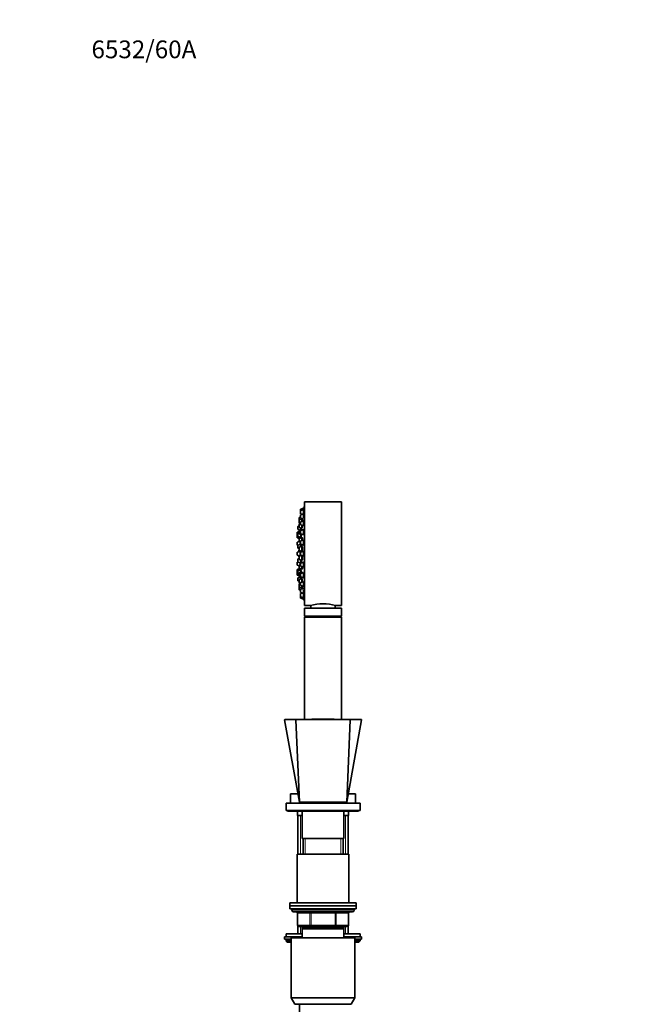
# Model space of a CAD drawing. Units: millimetres. Extents: x 0 to 1450, y 0 to 2762.
# Drawn here: x 0 to 417, y 2097 to 2762 of the extents above; entities that cross this region are included whole.
import ezdxf
from ezdxf import colors
from ezdxf.entities.mleader import LeaderData, LeaderLine
from ezdxf.math import Vec2, Vec3

# ---------------------------------------------------------------- set-up
doc = ezdxf.new("R2010")
doc.units = ezdxf.units.MM
doc.layers.add('DV7_Défaut', color=7, linetype='Continuous')
doc.layers.add('Défaut', color=7, linetype='Continuous')

# ---------------------------------------------------------------- blocks, each defined once
blk = doc.blocks.new('_DOT')
at = {"color": 0}
blk.add_line((0, 0), (-1, 0), dxfattribs=at)
at = {"color": 0, "const_width": 0.333}
blk.add_lwpolyline([(-0.1665, 0, 1), (0.1665, 0, 1)], format="xyb", close=True, dxfattribs=at)
blk = doc.blocks.new('SE6')
at = {"layer": 'DV7_Défaut', "color": 7, "linetype": 'Continuous', "lineweight": 35}
for p, q in [((192.47, 2366.41), (192.47, 2436.41)), ((217.47, 2436.41), (192.47, 2436.41)), ((217.47, 2366.41), (217.47, 2436.41)), ((189.68, 2430.22), (189.68, 2431.21)), ((189.68, 2428.63), (189.68, 2430.22)), ((191.68, 2432.16), (189.88, 2431.49)), ((191.68, 2431.18), (189.88, 2430.5)), ((189.88, 2428.35), (190.88, 2427.98)), ((191.68, 2428.28), (189.88, 2427.6)), ((191.68, 2431.18), (191.68, 2432.16)), ((192.01, 2432.01), (191.68, 2432.01)), ((191.68, 2428.81), (191.68, 2431.18)), ((192, 2431.03), (191.68, 2431.03)), ((191.68, 2425.55), (191.68, 2428.28)), ((192.37, 2433.91), (192.37, 2368.91)), ((192.47, 2433.91), (192.37, 2433.91)), ((188.75, 2423.99), (188.75, 2425.53)), ((188.75, 2422.41), (188.75, 2423.99)), ((188.75, 2422.25), (188.75, 2422.41)), ((189.68, 2426.09), (188.94, 2425.81)), ((190.75, 2424.95), (188.94, 2424.28)), ((188.94, 2422.13), (189.68, 2421.85)), ((188.94, 2421.97), (189.68, 2421.69)), ((189.68, 2425.74), (189.68, 2427.32)), ((189.68, 2421.13), (189.68, 2422.71)), ((189.88, 2425.46), (191.68, 2424.78)), ((191.68, 2423.67), (189.88, 2422.99)), ((190.75, 2424.95), (190.75, 2425.13)), ((190.75, 2423.32), (190.75, 2424.95)), ((191.07, 2424.7), (190.75, 2424.7)), ((191.98, 2428.13), (191.68, 2428.13)), ((191.68, 2420.64), (191.68, 2423.67)), ((191.94, 2423.52), (191.68, 2423.52)), ((187.54, 2414.12), (187.54, 2415.71)), ((188.75, 2416.37), (187.73, 2415.99)), ((188, 2418.01), (188, 2419.59)), ((188, 2413.35), (188, 2414.93)), ((188.75, 2420.08), (188.19, 2419.87)), ((188.19, 2417.73), (189.6, 2417.2)), ((188.75, 2415.42), (188.19, 2415.21)), ((188.75, 2419.39), (188.75, 2420.97)), ((188.75, 2415.09), (188.75, 2416.67)), ((189.68, 2421.53), (188.94, 2421.25)), ((188.94, 2419.11), (190.75, 2418.43)), ((190.75, 2417.63), (188.94, 2416.96)), ((189.68, 2415.12), (189.68, 2416.71)), ((189.88, 2420.85), (191.68, 2420.17)), ((191.68, 2417.66), (189.88, 2416.99)), ((190, 2417.35), (190, 2418.71)), ((190.75, 2418.43), (190.75, 2420.52)), ((190.75, 2417.31), (190.75, 2417.63)), ((190.93, 2417.38), (190.75, 2417.38)), ((191.68, 2414.16), (191.68, 2417.66)), ((191.88, 2417.51), (191.68, 2417.51)), ((187.54, 2412.31), (187.54, 2413.9)), ((187.54, 2407.37), (187.54, 2408.96)), ((188, 2414.28), (187.73, 2414.18)), ((187.73, 2412.03), (188.85, 2411.61)), ((188.8, 2409.64), (187.73, 2409.24)), ((188.19, 2413.07), (190, 2412.39)), ((188.75, 2409.8), (188.75, 2411.39)), ((188.75, 2409.62), (188.75, 2409.8)), ((188.94, 2414.81), (190.75, 2414.13)), ((190.75, 2412.35), (188.94, 2411.67)), ((188.94, 2409.52), (189.68, 2409.24)), ((189.54, 2411.89), (189.54, 2412.56)), ((189.54, 2407.65), (189.54, 2409.3)), ((189.68, 2408.13), (189.68, 2409.71)), ((189.88, 2414.84), (191.68, 2414.16)), ((191.68, 2410.67), (189.88, 2409.99)), ((190, 2412.39), (190, 2414.41)), ((190, 2412.54), (190.03, 2412.54)), ((190.75, 2414.13), (190.75, 2414.52)), ((190.75, 2414.38), (190.77, 2414.38)), ((190.75, 2410.32), (190.75, 2412.35)), ((191, 2412.1), (190.75, 2412.1)), ((191.68, 2407.17), (191.68, 2410.67)), ((191.82, 2410.52), (191.68, 2410.52)), ((187.54, 2400.62), (187.54, 2402.21)), ((187.73, 2407.09), (188.02, 2406.98)), ((189.54, 2403.16), (187.73, 2402.49)), ((188, 2405.28), (188, 2406.86)), ((189.97, 2407.81), (188.19, 2407.15)), ((188.19, 2405), (188.75, 2404.79)), ((188.75, 2403.89), (188.75, 2405.48)), ((190.75, 2406.43), (188.94, 2405.76)), ((188.94, 2403.61), (190.75, 2402.93)), ((189.25, 2403.49), (189.25, 2403.06)), ((189.54, 2399.85), (189.54, 2403.16)), ((189.73, 2403.01), (189.54, 2403.01)), ((189.68, 2400.62), (189.68, 2402.21)), ((189.88, 2407.85), (191.68, 2407.17)), ((191.68, 2403.16), (189.88, 2402.49)), ((190, 2406.15), (190, 2407.8)), ((190.21, 2407.67), (190, 2407.67)), ((190.75, 2402.93), (190.75, 2406.43)), ((190.95, 2406.18), (190.75, 2406.18)), ((190.75, 2403.18), (190.89, 2403.18)), ((191.68, 2399.66), (191.68, 2403.16)), ((191.74, 2403.01), (191.68, 2403.01)), ((187.54, 2393.87), (187.54, 2395.46)), ((187.73, 2400.34), (189.3, 2399.76)), ((188.02, 2395.85), (187.73, 2395.74)), ((188, 2395.96), (188, 2397.55)), ((188.75, 2398.04), (188.19, 2397.83)), ((188.19, 2395.68), (189.97, 2395.02)), ((188.75, 2397.76), (188.75, 2399.34)), ((190.37, 2400.16), (188.94, 2399.62)), ((188.94, 2397.48), (190.75, 2396.8)), ((189.25, 2399.77), (189.25, 2399.74)), ((189.54, 2393.91), (189.54, 2395.18)), ((189.88, 2400.34), (191.68, 2399.66)), ((191.68, 2395.66), (189.88, 2394.98)), ((190, 2395.03), (190, 2397.08)), ((190, 2395.16), (190.2, 2395.16)), ((190.75, 2396.8), (190.75, 2400.02)), ((190.75, 2397.05), (190.95, 2397.05)), ((191.68, 2399.81), (191.72, 2399.81)), ((191.68, 2392.16), (191.68, 2395.66)), ((187.54, 2388.93), (187.54, 2390.51)), ((187.54, 2387.12), (187.54, 2388.71)), ((187.73, 2393.59), (188.75, 2393.21)), ((189.33, 2391.39), (187.73, 2390.8)), ((187.73, 2388.65), (188, 2388.55)), ((188, 2387.89), (188, 2389.48)), ((190, 2390.44), (188.19, 2389.76)), ((188.75, 2391.82), (188.75, 2393.4)), ((188.75, 2391.44), (188.75, 2391.82)), ((189.68, 2393.96), (188.94, 2393.68)), ((188.94, 2391.54), (190.75, 2390.86)), ((190.75, 2389.02), (188.94, 2388.34)), ((189.54, 2390.26), (189.54, 2391.31)), ((189.68, 2393.12), (189.68, 2394.7)), ((189.88, 2392.84), (191.68, 2392.16)), ((191.68, 2388.66), (189.88, 2387.99)), ((190, 2388.74), (190, 2390.44)), ((190.03, 2390.29), (190, 2390.29)), ((190.75, 2390.86), (190.75, 2392.51)), ((190.75, 2391.11), (191, 2391.11)), ((190.75, 2388.31), (190.75, 2389.02)), ((191.68, 2392.31), (191.8, 2392.31)), ((191.68, 2385.16), (191.68, 2388.66)), ((187.73, 2386.84), (188.75, 2386.46)), ((188, 2383.24), (188, 2384.82)), ((188.19, 2387.61), (188.75, 2387.41)), ((190, 2385.78), (188.19, 2385.1)), ((188.19, 2382.95), (188.75, 2382.75)), ((188.75, 2386.48), (188.75, 2388.06)), ((188.75, 2386.15), (188.75, 2386.46)), ((188.75, 2382.1), (188.75, 2383.69)), ((188.75, 2381.85), (188.75, 2382.1)), ((188.94, 2386.2), (189.83, 2385.87)), ((188.94, 2385.87), (189.6, 2385.63)), ((190.75, 2384.65), (188.94, 2383.97)), ((188.94, 2381.82), (189.68, 2381.54)), ((189.68, 2386.12), (189.68, 2387.71)), ((189.68, 2380.12), (189.68, 2381.7)), ((189.88, 2385.84), (191.68, 2385.16)), ((191.68, 2382.66), (189.88, 2381.98)), ((190, 2384.37), (190, 2385.78)), ((190.75, 2382.31), (190.75, 2384.65)), ((191.68, 2385.31), (191.86, 2385.31)), ((191.68, 2379.16), (191.68, 2382.19)), ((188.75, 2378.99), (188.75, 2380.57)), ((188.75, 2378.93), (188.75, 2378.99)), ((188.75, 2377.35), (188.75, 2378.93)), ((188.75, 2377.3), (188.75, 2377.35)), ((188.94, 2381.57), (189.68, 2381.29)), ((189.68, 2381.13), (188.94, 2380.86)), ((188.94, 2378.71), (190.75, 2378.03)), ((188.94, 2377.07), (189.68, 2376.79)), ((188.94, 2377.02), (189.68, 2376.74)), ((189.68, 2375.51), (189.68, 2377.09)), ((189.88, 2379.83), (191.68, 2379.16)), ((191.68, 2378.05), (189.88, 2377.37)), ((189.88, 2375.23), (191.68, 2374.55)), ((190.75, 2378.03), (190.75, 2379.51)), ((190.75, 2378.28), (191.07, 2378.28)), ((190.75, 2377.7), (190.75, 2378.03)), ((191.68, 2379.31), (191.92, 2379.31)), ((191.68, 2374.55), (191.68, 2377.28)), ((189.68, 2372.61), (189.68, 2374.19)), ((189.68, 2371.62), (189.68, 2372.61)), ((190.88, 2374.85), (189.88, 2374.48)), ((189.88, 2372.33), (191.68, 2371.65)), ((189.88, 2371.34), (191.68, 2370.66)), ((191.68, 2374.7), (191.97, 2374.7)), ((191.68, 2371.65), (191.68, 2374.01)), ((191.68, 2371.8), (192, 2371.8)), ((191.68, 2370.66), (191.68, 2371.65)), ((191.68, 2370.81), (192.01, 2370.81)), ((192.37, 2368.91), (192.47, 2368.91)), ((192.47, 2366.41), (196.48, 2366.41)), ((192.47, 2364.41), (192.47, 2359.22)), ((192.67, 2364.61), (217.27, 2364.61)), ((196.72, 2366.47), (196.72, 2364.61)), ((213.22, 2364.61), (213.22, 2366.47)), ((213.47, 2366.41), (217.47, 2366.41)), ((217.47, 2359.22), (217.47, 2364.41)), ((217.47, 2359.22), (192.47, 2359.22)), ((192.47, 2359.22), (193.52, 2358.61)), ((217.47, 2358.51), (192.47, 2358.51)), ((192.47, 2358.51), (192.47, 2289.41)), ((216.42, 2358.61), (193.52, 2358.61)), ((193.52, 2358.61), (193.52, 2358.51)), ((216.42, 2358.61), (217.47, 2359.22)), ((216.42, 2358.51), (216.42, 2358.61)), ((217.47, 2289.41), (217.47, 2358.51)), ((179.03, 2289.12), (188.97, 2233.41)), ((186.78, 2289.41), (179.27, 2289.41)), ((188.97, 2233.41), (186.6, 2289.15)), ((186.78, 2289.41), (223.17, 2289.41)), ((197.47, 2289.46), (198.97, 2289.46)), ((197.47, 2289.46), (197.47, 2289.41)), ((198.97, 2289.46), (210.97, 2289.46)), ((210.97, 2289.46), (212.47, 2289.46)), ((212.47, 2289.46), (212.47, 2289.41)), ((220.97, 2233.41), (223.35, 2289.15)), ((220.97, 2233.41), (230.92, 2289.12)), ((230.68, 2289.41), (223.17, 2289.41)), ((187.96, 2239.01), (182.97, 2239.01)), ((182.97, 2239.01), (182.97, 2232.91)), ((226.97, 2239.01), (221.99, 2239.01)), ((226.97, 2232.91), (226.97, 2239.01)), ((179.97, 2232.91), (229.97, 2232.91)), ((179.97, 2232.91), (179.97, 2227.91)), ((188.97, 2233.41), (220.97, 2233.41)), ((195.97, 2233.41), (195.97, 2232.91)), ((213.97, 2232.91), (213.97, 2233.41)), ((229.97, 2227.91), (229.97, 2232.91)), ((179.97, 2227.91), (229.97, 2227.91)), ((180.97, 2227.91), (180.97, 2227.41)), ((228.97, 2227.41), (180.97, 2227.41)), ((187.72, 2227.41), (187.72, 2224.41)), ((190.97, 2224.41), (187.72, 2224.41)), ((187.97, 2224.41), (187.97, 2198.41)), ((190.97, 2227.41), (190.97, 2208.91)), ((218.97, 2208.91), (218.97, 2227.41)), ((222.22, 2224.41), (218.97, 2224.41)), ((221.97, 2198.41), (221.97, 2224.41)), ((222.22, 2224.41), (222.22, 2227.41)), ((228.97, 2227.41), (228.97, 2227.91)), ((190.97, 2208.91), (218.97, 2208.91)), ((191.47, 2208.91), (191.47, 2198.41)), ((191.47, 2208.91), (192.92, 2208.91)), ((218.47, 2208.91), (217.03, 2208.91)), ((218.47, 2198.41), (218.47, 2208.91)), ((222.47, 2198.41), (187.47, 2198.41)), ((187.47, 2198.41), (187.47, 2165.41)), ((222.47, 2165.41), (222.47, 2198.41)), ((227.47, 2165.41), (182.47, 2165.41)), ((182.47, 2165.41), (182.47, 2163.41)), ((227.47, 2163.41), (182.47, 2163.41)), ((182.47, 2163.41), (182.47, 2161.41)), ((227.47, 2163.41), (182.47, 2163.41)), ((227.47, 2163.41), (227.47, 2165.41)), ((227.47, 2161.41), (227.47, 2163.41)), ((227.47, 2161.41), (182.47, 2161.41)), ((183.97, 2161.41), (183.97, 2160.41)), ((184.97, 2159.41), (224.97, 2159.41)), ((187.81, 2158.41), (187.81, 2150.41)), ((222.14, 2150.41), (222.14, 2158.41)), ((225.97, 2160.41), (225.97, 2161.41)), ((187.97, 2149.86), (187.97, 2144.51)), ((196.89, 2149.41), (188.81, 2149.41)), ((218.97, 2148.91), (190.97, 2148.91)), ((190.97, 2147.91), (190.97, 2148.91)), ((191.47, 2149.41), (191.47, 2148.91)), ((213.06, 2149.41), (196.89, 2149.41)), ((221.14, 2149.41), (213.06, 2149.41)), ((218.47, 2148.91), (218.47, 2149.41)), ((218.97, 2148.91), (218.97, 2147.91)), ((221.97, 2144.51), (221.97, 2149.86)), ((190.97, 2142.51), (178.97, 2142.51)), ((178.97, 2142.51), (178.97, 2141.01)), ((179.97, 2144.51), (190.97, 2144.51)), ((179.97, 2144.51), (179.97, 2142.51)), ((218.97, 2147.91), (190.97, 2147.91)), ((190.97, 2141.91), (190.97, 2147.91)), ((218.97, 2147.91), (218.97, 2141.91)), ((218.97, 2144.51), (229.97, 2144.51)), ((230.97, 2142.51), (218.97, 2142.51)), ((229.97, 2142.51), (229.97, 2144.51)), ((230.97, 2141.01), (230.97, 2142.51)), ((183.47, 2141.01), (178.97, 2141.01)), ((179.97, 2140.51), (179.97, 2139.86)), ((179.97, 2139.86), (183.47, 2139.86)), ((179.97, 2139.86), (180.82, 2139.01)), ((180.82, 2139.01), (183.47, 2139.01)), ((226.47, 2141.91), (183.47, 2141.91)), ((183.47, 2141.91), (183.47, 2101.24)), ((226.47, 2101.24), (226.47, 2141.91)), ((230.97, 2141.01), (226.47, 2141.01)), ((226.47, 2139.86), (229.97, 2139.86)), ((226.47, 2139.01), (229.13, 2139.01)), ((229.13, 2139.01), (229.97, 2139.86)), ((229.97, 2139.86), (229.97, 2140.51)), ((226.47, 2101.24), (183.47, 2101.24)), ((183.47, 2101.24), (185.97, 2096.91)), ((223.97, 2096.91), (185.97, 2096.91)), ((188.97, 2096.91), (188.97, 2089.41)), ((223.97, 2096.91), (226.47, 2101.24))]:
    blk.add_line(p, q, dxfattribs=at)
at = {"layer": 'DV7_Défaut', "color": 7, "linetype": 'Continuous', "lineweight": 18}
for p, q in [((189.88, 2430.5), (189.88, 2431.49)), ((189.88, 2428.35), (189.88, 2430.5)), ((188.94, 2424.28), (188.94, 2425.81)), ((188.94, 2422.13), (188.94, 2424.28)), ((188.94, 2421.97), (188.94, 2422.13)), ((189.88, 2425.46), (189.88, 2427.6)), ((189.88, 2420.85), (189.88, 2422.99)), ((187.73, 2414.18), (187.73, 2415.99)), ((188.19, 2417.73), (188.19, 2419.87)), ((188.19, 2413.07), (188.19, 2415.21)), ((188.94, 2419.11), (188.94, 2421.25)), ((188.94, 2414.81), (188.94, 2416.96)), ((189.88, 2414.84), (189.88, 2416.99)), ((187.73, 2412.03), (187.73, 2414.18)), ((187.73, 2407.09), (187.73, 2409.24)), ((188.94, 2409.52), (188.94, 2411.67)), ((189.88, 2407.85), (189.88, 2409.99)), ((187.73, 2400.34), (187.73, 2402.49)), ((188.19, 2405), (188.19, 2407.15)), ((188.94, 2403.61), (188.94, 2405.76)), ((189.25, 2403.49), (189.25, 2403.06)), ((189.88, 2400.34), (189.88, 2402.49)), ((187.73, 2393.59), (187.73, 2395.74)), ((188.19, 2395.68), (188.19, 2397.83)), ((188.94, 2397.48), (188.94, 2399.62)), ((189.25, 2399.77), (189.25, 2399.74)), ((189.88, 2392.84), (189.88, 2394.98)), ((187.73, 2388.65), (187.73, 2390.8)), ((187.73, 2386.84), (187.73, 2388.65)), ((188.19, 2387.61), (188.19, 2389.76)), ((188.94, 2391.54), (188.94, 2393.68)), ((188.94, 2391.25), (188.94, 2391.54)), ((188.94, 2386.2), (188.94, 2388.34)), ((188.19, 2382.95), (188.19, 2385.1)), ((188.94, 2385.87), (188.94, 2386.2)), ((188.94, 2381.82), (188.94, 2383.97)), ((188.94, 2381.57), (188.94, 2381.82)), ((189.88, 2385.84), (189.88, 2387.99)), ((189.88, 2379.83), (189.88, 2381.98)), ((188.94, 2378.71), (188.94, 2380.86)), ((188.94, 2377.07), (188.94, 2378.71)), ((188.94, 2377.02), (188.94, 2377.07)), ((189.88, 2375.23), (189.88, 2377.37)), ((189.88, 2372.33), (189.88, 2374.48)), ((189.88, 2371.34), (189.88, 2372.33)), ((217.47, 2364.41), (192.47, 2364.41)), ((198.97, 2289.46), (198.97, 2289.41)), ((210.97, 2289.46), (210.97, 2289.41)), ((189.83, 2198.41), (189.83, 2224.41)), ((220.12, 2198.41), (220.12, 2224.41)), ((192.92, 2198.41), (192.92, 2208.91)), ((217.03, 2198.41), (217.03, 2208.91)), ((225.97, 2160.41), (183.97, 2160.41)), ((187.94, 2158.41), (187.81, 2158.41)), ((196.03, 2158.41), (187.94, 2158.41)), ((187.94, 2158.41), (187.94, 2150.41)), ((196.03, 2158.41), (196.89, 2158.41)), ((196.03, 2150.41), (196.03, 2158.41)), ((196.89, 2159.41), (196.89, 2158.41)), ((196.89, 2158.41), (196.89, 2150.41)), ((213.06, 2158.41), (196.89, 2158.41)), ((213.06, 2159.41), (213.06, 2158.41)), ((213.06, 2158.41), (213.92, 2158.41)), ((213.06, 2150.41), (213.06, 2158.41)), ((213.92, 2158.41), (213.92, 2150.41)), ((222.01, 2158.41), (213.92, 2158.41)), ((222.01, 2158.41), (222.14, 2158.41)), ((222.01, 2150.41), (222.01, 2158.41)), ((187.94, 2150.41), (187.81, 2150.41)), ((187.94, 2150.41), (196.03, 2150.41)), ((189.83, 2144.51), (189.83, 2149.86)), ((192.92, 2148.91), (192.92, 2149.41)), ((196.03, 2150.41), (196.89, 2150.41)), ((196.89, 2150.41), (213.06, 2150.41)), ((196.89, 2150.41), (196.89, 2149.41)), ((213.06, 2150.41), (213.92, 2150.41)), ((213.06, 2149.41), (213.06, 2150.41)), ((213.92, 2150.41), (222.01, 2150.41)), ((217.03, 2148.91), (217.03, 2149.41)), ((220.12, 2144.51), (220.12, 2149.86)), ((222.14, 2150.41), (222.01, 2150.41)), ((179.97, 2140.51), (183.47, 2140.51)), ((226.47, 2140.51), (229.97, 2140.51))]:
    blk.add_line(p, q, dxfattribs=at)
at = {"layer": 'DV7_Défaut', "color": 7, "linetype": 'Continuous', "lineweight": 35}
for centre, radius, start, end in [((189.98, 2431.21), 0.3, 110.55605, 180), ((189.98, 2430.22), 0.3, 110.55605, 180), ((189.98, 2428.63), 0.3, 180, 249.44395), ((355.29, 2401.41), 166.13, 168.71847, 169.38781), ((189.05, 2425.53), 0.3, 110.55605, 180), ((189.05, 2423.99), 0.3, 110.55605, 180), ((189.05, 2422.41), 0.3, 180, 249.44395), ((189.05, 2422.25), 0.3, 180, 249.44395), ((189.98, 2427.32), 0.3, 110.55605, 180), ((189.98, 2425.74), 0.3, 180, 249.44395), ((189.98, 2422.71), 0.3, 110.55605, 180), ((187.84, 2415.71), 0.3, 110.55605, 180), ((188.3, 2419.59), 0.3, 110.55605, 180), ((188.3, 2418.01), 0.3, 180, 249.44395), ((188.3, 2414.93), 0.3, 110.55605, 180), ((189.05, 2420.97), 0.3, 110.55605, 180), ((189.05, 2419.39), 0.3, 180, 249.44395), ((189.05, 2416.67), 0.3, 110.55605, 180), ((189.05, 2415.09), 0.3, 180, 249.44395), ((189.98, 2421.13), 0.3, 180, 249.44395), ((189.98, 2416.71), 0.3, 110.55605, 180), ((189.98, 2415.12), 0.3, 180, 249.44395), ((187.84, 2413.9), 0.3, 110.55605, 180), ((187.84, 2414.12), 0.3, 180, 201.96842), ((187.84, 2412.31), 0.3, 180, 249.44395), ((187.84, 2408.96), 0.3, 110.55605, 180), ((188.3, 2413.35), 0.3, 180, 249.44395), ((189.05, 2411.39), 0.3, 110.55605, 180), ((189.05, 2409.8), 0.3, 180, 249.44395), ((189.98, 2409.71), 0.3, 110.55605, 180), ((187.84, 2407.37), 0.3, 180, 249.44395), ((187.84, 2402.21), 0.3, 110.55605, 180), ((188.3, 2406.86), 0.3, 110.55605, 180), ((188.3, 2405.28), 0.3, 180, 249.44395), ((199.83, 2401.41), 11.35, 167.4325, 173.01015), ((189.05, 2405.48), 0.3, 110.55605, 180), ((189.05, 2403.89), 0.3, 180, 249.44395), ((189.98, 2408.13), 0.3, 180, 249.44395), ((189.98, 2402.21), 0.3, 110.55605, 180), ((187.84, 2400.62), 0.3, 180, 249.44395), ((187.84, 2395.46), 0.3, 110.55605, 180), ((188.3, 2397.55), 0.3, 110.55605, 180), ((188.3, 2395.96), 0.3, 180, 249.44395), ((199.83, 2401.41), 11.35, 186.98985, 192.56961), ((189.05, 2399.34), 0.3, 110.55605, 180), ((189.05, 2397.76), 0.3, 180, 249.44395), ((189.98, 2400.62), 0.3, 180, 249.44395), ((189.98, 2394.7), 0.3, 110.55605, 180), ((187.84, 2393.87), 0.3, 180, 249.44395), ((187.84, 2390.51), 0.3, 110.55605, 180), ((187.84, 2388.93), 0.3, 180, 249.44395), ((187.84, 2388.71), 0.3, 158.03158, 180), ((188.3, 2389.48), 0.3, 110.55605, 180), ((189.05, 2393.4), 0.3, 110.55605, 180), ((189.05, 2391.82), 0.3, 180, 249.44395), ((189.05, 2391.44), 0.3, 180, 228.95437), ((189.05, 2388.06), 0.3, 110.55605, 180), ((189.98, 2393.12), 0.3, 180, 249.44395), ((187.84, 2387.12), 0.3, 180, 249.44395), ((188.3, 2387.89), 0.3, 180, 249.44395), ((188.3, 2384.82), 0.3, 110.55605, 180), ((188.3, 2383.24), 0.3, 180, 249.44395), ((189.05, 2386.48), 0.3, 180, 249.44395), ((189.05, 2386.15), 0.3, 180, 249.44395), ((189.05, 2383.69), 0.3, 110.55605, 180), ((189.05, 2382.1), 0.3, 180, 249.44395), ((189.05, 2381.85), 0.3, 180, 249.44395), ((189.98, 2387.71), 0.3, 110.55605, 180), ((189.98, 2386.12), 0.3, 180, 249.44395), ((189.98, 2381.7), 0.3, 110.55605, 180), ((355.29, 2401.41), 166.13, 185.38102, 185.41309), ((189.05, 2380.57), 0.3, 110.55605, 180), ((189.05, 2378.99), 0.3, 180, 249.44395), ((189.05, 2378.93), 0.3, 174.71789, 180), ((189.05, 2377.35), 0.3, 180, 249.44395), ((189.05, 2377.3), 0.3, 180, 249.44395), ((189.98, 2380.12), 0.3, 180, 249.44395), ((189.98, 2377.09), 0.3, 110.55605, 180), ((189.98, 2375.51), 0.3, 180, 249.44395), ((189.98, 2374.19), 0.3, 110.55605, 180), ((189.98, 2372.61), 0.3, 180, 249.44395), ((189.98, 2371.62), 0.3, 180, 249.44395), ((355.29, 2401.41), 166.13, 190.61405, 191.28153), ((192.67, 2364.41), 0.2, 90, 180), ((204.97, 2332.44), 35.02, 75.95408, 104.04592), ((217.27, 2364.41), 0.2, 0, 90), ((179.27, 2289.16), 0.25, 89.99999, 190.73421), ((230.68, 2289.16), 0.25, 349.05676, 90.00001), ((184.97, 2160.41), 1, 180, 270), ((186.81, 2158.41), 1, 0, 90), ((223.14, 2158.41), 1, 90, 180), ((224.97, 2160.41), 1, 270, 0), ((188.81, 2150.41), 1, 180, 270), ((221.14, 2150.41), 1, 270, 0), ((180.47, 2140.51), 0.5, 90, 180), ((229.47, 2140.51), 0.5, 0, 90)]:
    blk.add_arc(centre, radius, start, end, dxfattribs=at)
at = {"layer": 'DV7_Défaut', "color": 7, "linetype": 'Continuous', "lineweight": 18}
blk.add_arc((204.97, 8112.16), 5823.04, 269.819214, 270.180786, dxfattribs=at)
for centre, major_axis, start_param, end_param in [((187.08, 2158.41), (0, -1), 1.570796, 3.141593), ((195.16, 2158.41), (0, -1), 1.570796, 3.141593), ((214.79, 2158.41), (0, 1), 0, 1.570796), ((222.87, 2158.41), (0, 1), 0, 1.570796), ((188.81, 2150.41), (0, 1), 1.570796, 3.141593), ((196.89, 2150.41), (0, 1), 1.570796, 3.141593), ((213.06, 2150.41), (0, -1), 0, 1.570796), ((221.14, 2150.41), (0, -1), 0, 1.570796)]:
    blk.add_ellipse(centre, major_axis=major_axis, ratio=0.866025, start_param=start_param, end_param=end_param, dxfattribs=at)
at = {"layer": 'DV7_Défaut', "color": 7, "linetype": 'Continuous', "lineweight": 35}
for points, knots in [([(191.68, 2428.81), (191.7, 2428.89), (191.72, 2428.98), (191.73, 2429.08), (191.77, 2429.25), (191.8, 2429.44), (191.83, 2429.62), (191.86, 2429.8), (191.89, 2429.98), (191.91, 2430.14), (191.94, 2430.31), (191.96, 2430.46), (191.97, 2430.58), (191.99, 2430.71), (192, 2430.81), (192, 2430.88), (192.01, 2430.96), (192.01, 2431), (192, 2431.02), (192, 2431.02), (192, 2431.03), (192, 2431.03)], [0, 0, 0, 0, 0.090682, 0.090682, 0.090682, 0.266009, 0.266009, 0.266009, 0.441204, 0.441204, 0.441204, 0.614594, 0.614594, 0.614594, 0.785332, 0.785332, 0.785332, 0.953786, 0.953786, 0.953786, 1, 1, 1, 1]), ([(191.83, 2431.03), (191.84, 2431.06), (191.84, 2431.1), (191.85, 2431.13), (191.88, 2431.3), (191.91, 2431.45), (191.93, 2431.57), (191.95, 2431.7), (191.97, 2431.8), (191.98, 2431.87), (191.99, 2431.95), (192, 2431.99), (192.01, 2432.01), (192.01, 2432.01), (192.01, 2432.01), (192.01, 2432.01)], [0, 0, 0, 0, 0.062297, 0.062297, 0.062297, 0.355215, 0.355215, 0.355215, 0.644605, 0.644605, 0.644605, 0.929512, 0.929512, 0.929512, 1, 1, 1, 1]), ([(190.87, 2424.7), (190.88, 2424.77), (190.89, 2424.85), (190.9, 2424.92), (190.9, 2424.97), (190.91, 2425.02), (190.92, 2425.07)], [0, 0, 0, 0, 0.586206, 0.586206, 0.586206, 1, 1, 1, 1]), ([(190.95, 2423.4), (190.97, 2423.57), (190.99, 2423.74), (191.01, 2423.9), (191.03, 2424.06), (191.04, 2424.21), (191.05, 2424.34), (191.06, 2424.46), (191.07, 2424.57), (191.07, 2424.65), (191.07, 2424.72), (191.07, 2424.77), (191.06, 2424.79), (191.06, 2424.81), (191.04, 2424.8), (191.03, 2424.76), (191.02, 2424.75), (191.02, 2424.73), (191.01, 2424.71)], [0, 0, 0, 0, 0.183305, 0.183305, 0.183305, 0.372234, 0.372234, 0.372234, 0.55926, 0.55926, 0.55926, 0.744891, 0.744891, 0.744891, 0.930231, 0.930231, 0.930231, 1, 1, 1, 1]), ([(191.68, 2425.55), (191.69, 2425.59), (191.7, 2425.63), (191.71, 2425.67), (191.74, 2425.82), (191.77, 2425.99), (191.81, 2426.17), (191.84, 2426.35), (191.87, 2426.53), (191.89, 2426.71), (191.92, 2426.89), (191.94, 2427.07), (191.96, 2427.24), (191.98, 2427.4), (191.99, 2427.55), (192, 2427.67), (192.01, 2427.8), (192.01, 2427.9), (192.01, 2427.98), (192, 2428.05), (191.99, 2428.1), (191.98, 2428.12), (191.98, 2428.13), (191.97, 2428.13), (191.97, 2428.13)], [0, 0, 0, 0, 0.04099, 0.04099, 0.04099, 0.195563, 0.195563, 0.195563, 0.350428, 0.350428, 0.350428, 0.504032, 0.504032, 0.504032, 0.655389, 0.655389, 0.655389, 0.804545, 0.804545, 0.804545, 0.952524, 0.952524, 0.952524, 1, 1, 1, 1]), ([(191.68, 2420.65), (191.68, 2420.65), (191.68, 2420.65), (191.68, 2420.65), (191.72, 2420.76), (191.75, 2420.89), (191.78, 2421.04), (191.81, 2421.2), (191.84, 2421.37), (191.87, 2421.55), (191.9, 2421.72), (191.92, 2421.91), (191.94, 2422.09), (191.96, 2422.27), (191.98, 2422.45), (191.99, 2422.61), (192, 2422.77), (192.01, 2422.92), (192.01, 2423.05), (192.01, 2423.17), (192, 2423.28), (191.99, 2423.36), (191.98, 2423.43), (191.97, 2423.49), (191.95, 2423.51), (191.94, 2423.52), (191.93, 2423.52), (191.92, 2423.52)], [0, 0, 0, 0, 0.000047, 0.000047, 0.000047, 0.13814, 0.13814, 0.13814, 0.276862, 0.276862, 0.276862, 0.4148, 0.4148, 0.4148, 0.550879, 0.550879, 0.550879, 0.684881, 0.684881, 0.684881, 0.817522, 0.817522, 0.817522, 0.950084, 0.950084, 0.950084, 1, 1, 1, 1]), ([(190.02, 2417.35), (190.03, 2417.41), (190.04, 2417.47), (190.05, 2417.55), (190.06, 2417.66), (190.08, 2417.8), (190.1, 2417.95), (190.12, 2418.1), (190.14, 2418.27), (190.16, 2418.44), (190.16, 2418.51), (190.17, 2418.58), (190.18, 2418.64)], [0, 0, 0, 0, 0.223055, 0.223055, 0.223055, 0.549236, 0.549236, 0.549236, 0.877255, 0.877255, 0.877255, 1, 1, 1, 1]), ([(190.75, 2418.77), (190.76, 2418.81), (190.77, 2418.86), (190.78, 2418.91), (190.81, 2419.02), (190.83, 2419.15), (190.86, 2419.31), (190.88, 2419.46), (190.91, 2419.63), (190.93, 2419.8), (190.96, 2419.98), (190.98, 2420.16), (191, 2420.34), (191, 2420.37), (191, 2420.4), (191.01, 2420.43)], [0, 0, 0, 0, 0.131137, 0.131137, 0.131137, 0.406176, 0.406176, 0.406176, 0.682715, 0.682715, 0.682715, 0.958984, 0.958984, 0.958984, 1, 1, 1, 1]), ([(191.03, 2417.42), (191.02, 2417.44), (191.01, 2417.46), (191.01, 2417.47), (190.99, 2417.49), (190.97, 2417.49), (190.94, 2417.45), (190.93, 2417.43), (190.92, 2417.41), (190.91, 2417.38)], [0, 0, 0, 0, 0.228941, 0.228941, 0.228941, 0.759998, 0.759998, 0.759998, 1, 1, 1, 1]), ([(191.68, 2414.43), (191.71, 2414.48), (191.73, 2414.55), (191.76, 2414.63), (191.79, 2414.74), (191.82, 2414.87), (191.85, 2415.03), (191.88, 2415.18), (191.9, 2415.35), (191.93, 2415.53), (191.95, 2415.7), (191.97, 2415.89), (191.98, 2416.07), (191.99, 2416.24), (192, 2416.42), (192.01, 2416.58), (192.01, 2416.75), (192.01, 2416.9), (192, 2417.02), (191.99, 2417.15), (191.98, 2417.26), (191.96, 2417.34), (191.94, 2417.42), (191.92, 2417.47), (191.9, 2417.5), (191.89, 2417.51), (191.88, 2417.51), (191.86, 2417.51)], [0, 0, 0, 0, 0.092001, 0.092001, 0.092001, 0.217458, 0.217458, 0.217458, 0.342539, 0.342539, 0.342539, 0.466133, 0.466133, 0.466133, 0.587812, 0.587812, 0.587812, 0.708022, 0.708022, 0.708022, 0.827831, 0.827831, 0.827831, 0.948451, 0.948451, 0.948451, 1, 1, 1, 1]), ([(189.68, 2411.94), (189.7, 2412.04), (189.71, 2412.15), (189.72, 2412.27), (189.72, 2412.34), (189.73, 2412.41), (189.74, 2412.49)], [0, 0, 0, 0, 0.637576, 0.637576, 0.637576, 1, 1, 1, 1]), ([(190.03, 2412.54), (190.04, 2412.54), (190.06, 2412.57), (190.07, 2412.62), (190.09, 2412.68), (190.11, 2412.77), (190.13, 2412.88), (190.15, 2412.99), (190.17, 2413.13), (190.19, 2413.28), (190.21, 2413.43), (190.22, 2413.6), (190.24, 2413.77), (190.26, 2413.95), (190.27, 2414.13), (190.29, 2414.31)], [0, 0, 0, 0, 0.19318, 0.19318, 0.19318, 0.394983, 0.394983, 0.394983, 0.597749, 0.597749, 0.597749, 0.800845, 0.800845, 0.800845, 1, 1, 1, 1]), ([(190.75, 2414.32), (190.75, 2414.33), (190.76, 2414.34), (190.76, 2414.36), (190.78, 2414.39), (190.79, 2414.43), (190.81, 2414.49)], [0, 0, 0, 0, 0.272155, 0.272155, 0.272155, 1, 1, 1, 1]), ([(191.04, 2410.43), (191.05, 2410.53), (191.06, 2410.64), (191.06, 2410.74), (191.07, 2410.92), (191.07, 2411.09), (191.07, 2411.26), (191.07, 2411.42), (191.07, 2411.57), (191.06, 2411.7), (191.05, 2411.83), (191.03, 2411.94), (191.02, 2412.02), (191, 2412.1), (190.98, 2412.15), (190.96, 2412.18), (190.94, 2412.21), (190.91, 2412.2), (190.89, 2412.17), (190.88, 2412.15), (190.87, 2412.13), (190.85, 2412.1)], [0, 0, 0, 0, 0.0952238, 0.0952238, 0.0952238, 0.2603606, 0.2603606, 0.2603606, 0.4244745, 0.4244745, 0.4244745, 0.5886122, 0.5886122, 0.5886122, 0.7537939, 0.7537939, 0.7537939, 0.920592, 0.920592, 0.920592, 1, 1, 1, 1]), ([(191.65, 2407.32), (191.68, 2407.32), (191.7, 2407.34), (191.73, 2407.39), (191.76, 2407.44), (191.8, 2407.52), (191.83, 2407.63), (191.86, 2407.74), (191.88, 2407.87), (191.91, 2408.02), (191.93, 2408.17), (191.95, 2408.34), (191.97, 2408.52), (191.99, 2408.69), (192, 2408.88), (192, 2409.06), (192.01, 2409.23), (192.01, 2409.41), (192, 2409.57), (192, 2409.73), (191.99, 2409.88), (191.97, 2410.01), (191.96, 2410.14), (191.94, 2410.25), (191.92, 2410.33), (191.89, 2410.42), (191.87, 2410.47), (191.84, 2410.5), (191.82, 2410.51), (191.81, 2410.52), (191.8, 2410.52)], [0, 0, 0, 0, 0.093238, 0.093238, 0.093238, 0.203013, 0.203013, 0.203013, 0.312748, 0.312748, 0.312748, 0.421385, 0.421385, 0.421385, 0.528368, 0.528368, 0.528368, 0.633899, 0.633899, 0.633899, 0.738813, 0.738813, 0.738813, 0.84418, 0.84418, 0.84418, 0.950866, 0.950866, 0.950866, 1, 1, 1, 1]), ([(189.82, 2402.45), (189.82, 2402.49), (189.82, 2402.52), (189.81, 2402.55), (189.8, 2402.68), (189.79, 2402.78), (189.78, 2402.86), (189.76, 2402.94), (189.75, 2402.99), (189.73, 2403.01), (189.73, 2403.01), (189.73, 2403.01), (189.72, 2403.01)], [0, 0, 0, 0, 0.098234, 0.098234, 0.098234, 0.487833, 0.487833, 0.487833, 0.878713, 0.878713, 0.878713, 1, 1, 1, 1]), ([(189.81, 2407.75), (189.82, 2407.78), (189.82, 2407.8), (189.82, 2407.83), (189.82, 2407.85), (189.82, 2407.86), (189.82, 2407.88)], [0, 0, 0, 0, 0.577117, 0.577117, 0.577117, 1, 1, 1, 1]), ([(190.32, 2406.28), (190.33, 2406.44), (190.32, 2406.6), (190.32, 2406.75), (190.32, 2406.91), (190.31, 2407.06), (190.3, 2407.19), (190.29, 2407.32), (190.28, 2407.42), (190.27, 2407.5), (190.25, 2407.58), (190.23, 2407.64), (190.22, 2407.66), (190.21, 2407.67), (190.2, 2407.67), (190.19, 2407.67)], [0, 0, 0, 0, 0.2138657, 0.2138657, 0.2138657, 0.445717, 0.445717, 0.445717, 0.6779952, 0.6779952, 0.6779952, 0.9114129, 0.9114129, 0.9114129, 1, 1, 1, 1]), ([(190.75, 2403.15), (190.76, 2403.13), (190.76, 2403.12), (190.77, 2403.11), (190.8, 2403.08), (190.83, 2403.08), (190.85, 2403.11), (190.88, 2403.14), (190.9, 2403.21), (190.93, 2403.3), (190.95, 2403.39), (190.97, 2403.5), (190.99, 2403.64), (191.01, 2403.78), (191.03, 2403.94), (191.04, 2404.11), (191.05, 2404.27), (191.06, 2404.45), (191.07, 2404.63), (191.07, 2404.81), (191.07, 2404.99), (191.07, 2405.16), (191.06, 2405.33), (191.06, 2405.49), (191.04, 2405.64), (191.03, 2405.78), (191.02, 2405.9), (191, 2406), (190.98, 2406.11), (190.96, 2406.18), (190.93, 2406.23), (190.91, 2406.28), (190.88, 2406.29), (190.86, 2406.28), (190.84, 2406.27), (190.82, 2406.25), (190.81, 2406.22)], [0, 0, 0, 0, 0.036576, 0.036576, 0.036576, 0.127906, 0.127906, 0.127906, 0.219774, 0.219774, 0.219774, 0.311601, 0.311601, 0.311601, 0.402818, 0.402818, 0.402818, 0.493127, 0.493127, 0.493127, 0.582642, 0.582642, 0.582642, 0.671824, 0.671824, 0.671824, 0.761266, 0.761266, 0.761266, 0.851446, 0.851446, 0.851446, 0.942528, 0.942528, 0.942528, 1, 1, 1, 1]), ([(191.72, 2399.81), (191.72, 2399.81), (191.72, 2399.81), (191.73, 2399.81), (191.76, 2399.82), (191.79, 2399.85), (191.82, 2399.91), (191.85, 2399.97), (191.88, 2400.07), (191.9, 2400.19), (191.93, 2400.3), (191.95, 2400.44), (191.97, 2400.6), (191.98, 2400.75), (191.99, 2400.93), (192, 2401.1), (192.01, 2401.28), (192.01, 2401.46), (192, 2401.64), (192, 2401.81), (191.99, 2401.98), (191.98, 2402.14), (191.96, 2402.3), (191.94, 2402.44), (191.92, 2402.56), (191.9, 2402.69), (191.87, 2402.79), (191.84, 2402.87), (191.81, 2402.94), (191.78, 2402.99), (191.75, 2403.01), (191.74, 2403.01), (191.73, 2403.01), (191.72, 2403.01)], [0, 0, 0, 0, 0.003129, 0.003129, 0.003129, 0.11287, 0.11287, 0.11287, 0.222635, 0.222635, 0.222635, 0.331353, 0.331353, 0.331353, 0.438428, 0.438428, 0.438428, 0.544021, 0.544021, 0.544021, 0.648937, 0.648937, 0.648937, 0.75425, 0.75425, 0.75425, 0.860844, 0.860844, 0.860844, 0.969068, 0.969068, 0.969068, 1, 1, 1, 1]), ([(189.77, 2399.93), (189.78, 2399.99), (189.79, 2400.07), (189.8, 2400.17), (189.81, 2400.23), (189.82, 2400.3), (189.82, 2400.38)], [0, 0, 0, 0, 0.612228, 0.612228, 0.612228, 1, 1, 1, 1]), ([(190.19, 2395.16), (190.21, 2395.16), (190.23, 2395.18), (190.25, 2395.24), (190.26, 2395.3), (190.28, 2395.38), (190.29, 2395.49), (190.3, 2395.6), (190.31, 2395.74), (190.32, 2395.89), (190.32, 2396.04), (190.32, 2396.21), (190.32, 2396.39), (190.32, 2396.56), (190.32, 2396.74), (190.31, 2396.92), (190.31, 2396.93), (190.31, 2396.95), (190.31, 2396.96)], [0, 0, 0, 0, 0.190751, 0.190751, 0.190751, 0.390448, 0.390448, 0.390448, 0.589081, 0.589081, 0.589081, 0.786579, 0.786579, 0.786579, 0.983374, 0.983374, 0.983374, 1, 1, 1, 1]), ([(190.79, 2397.05), (190.8, 2397.01), (190.82, 2396.99), (190.83, 2396.97), (190.86, 2396.94), (190.88, 2396.94), (190.91, 2396.97), (190.93, 2397.01), (190.96, 2397.07), (190.98, 2397.16), (191, 2397.25), (191.02, 2397.36), (191.03, 2397.5), (191.05, 2397.64), (191.06, 2397.79), (191.06, 2397.96), (191.07, 2398.13), (191.07, 2398.31), (191.07, 2398.49), (191.07, 2398.66), (191.06, 2398.84), (191.05, 2399.01), (191.04, 2399.18), (191.03, 2399.35), (191.01, 2399.49), (190.99, 2399.63), (190.97, 2399.76), (190.95, 2399.86), (190.94, 2399.9), (190.93, 2399.93), (190.93, 2399.95)], [0, 0, 0, 0, 0.0623488, 0.0623488, 0.0623488, 0.1766849, 0.1766849, 0.1766849, 0.291159, 0.291159, 0.291159, 0.4050246, 0.4050246, 0.4050246, 0.517805, 0.517805, 0.517805, 0.6295154, 0.6295154, 0.6295154, 0.7406433, 0.7406433, 0.7406433, 0.8519178, 0.8519178, 0.8519178, 0.9639953, 0.9639953, 0.9639953, 1, 1, 1, 1]), ([(191.8, 2392.31), (191.8, 2392.31), (191.8, 2392.31), (191.8, 2392.31), (191.83, 2392.31), (191.86, 2392.34), (191.88, 2392.4), (191.91, 2392.46), (191.93, 2392.56), (191.95, 2392.67), (191.97, 2392.79), (191.99, 2392.93), (192, 2393.08), (192, 2393.23), (192.01, 2393.4), (192.01, 2393.58), (192, 2393.75), (192, 2393.93), (191.99, 2394.11), (191.97, 2394.28), (191.96, 2394.46), (191.94, 2394.61), (191.92, 2394.77), (191.89, 2394.92), (191.86, 2395.04), (191.84, 2395.17), (191.81, 2395.28), (191.77, 2395.35), (191.74, 2395.43), (191.71, 2395.48), (191.68, 2395.5), (191.67, 2395.51), (191.66, 2395.51), (191.65, 2395.51)], [0, 0, 0, 0, 0.000824, 0.000824, 0.000824, 0.110692, 0.110692, 0.110692, 0.219761, 0.219761, 0.219761, 0.327273, 0.327273, 0.327273, 0.433188, 0.433188, 0.433188, 0.538178, 0.538178, 0.538178, 0.643291, 0.643291, 0.643291, 0.749498, 0.749498, 0.749498, 0.857311, 0.857311, 0.857311, 0.966565, 0.966565, 0.966565, 1, 1, 1, 1]), ([(189.74, 2390.34), (189.74, 2390.37), (189.73, 2390.4), (189.73, 2390.43), (189.72, 2390.59), (189.7, 2390.74), (189.69, 2390.87), (189.67, 2390.99), (189.66, 2391.1), (189.65, 2391.17), (189.64, 2391.22), (189.63, 2391.26), (189.62, 2391.29)], [0, 0, 0, 0, 0.064342, 0.064342, 0.064342, 0.416786, 0.416786, 0.416786, 0.769415, 0.769415, 0.769415, 1, 1, 1, 1]), ([(190.26, 2388.84), (190.26, 2388.85), (190.26, 2388.86), (190.26, 2388.87), (190.24, 2389.05), (190.23, 2389.23), (190.21, 2389.39), (190.19, 2389.55), (190.17, 2389.7), (190.15, 2389.82), (190.13, 2389.95), (190.11, 2390.06), (190.09, 2390.13), (190.07, 2390.21), (190.05, 2390.26), (190.04, 2390.28), (190.04, 2390.28), (190.03, 2390.29), (190.03, 2390.29)], [0, 0, 0, 0, 0.013973, 0.013973, 0.013973, 0.241975, 0.241975, 0.241975, 0.471284, 0.471284, 0.471284, 0.701449, 0.701449, 0.701449, 0.931639, 0.931639, 0.931639, 1, 1, 1, 1]), ([(190.88, 2388.37), (190.88, 2388.38), (190.88, 2388.39), (190.87, 2388.4), (190.85, 2388.53), (190.82, 2388.64), (190.8, 2388.72), (190.78, 2388.77), (190.76, 2388.81), (190.75, 2388.84)], [0, 0, 0, 0, 0.056222, 0.056222, 0.056222, 0.615088, 0.615088, 0.615088, 1, 1, 1, 1]), ([(190.85, 2391.11), (190.85, 2391.11), (190.85, 2391.1), (190.85, 2391.1), (190.88, 2391.04), (190.9, 2391.01), (190.93, 2391.01), (190.95, 2391.01), (190.98, 2391.04), (190.99, 2391.1), (191.01, 2391.17), (191.03, 2391.26), (191.04, 2391.37), (191.06, 2391.48), (191.06, 2391.62), (191.07, 2391.78), (191.07, 2391.93), (191.07, 2392.1), (191.07, 2392.27), (191.07, 2392.31), (191.07, 2392.35), (191.06, 2392.39)], [0, 0, 0, 0, 0.008164, 0.008164, 0.008164, 0.200043, 0.200043, 0.200043, 0.39181, 0.39181, 0.39181, 0.582279, 0.582279, 0.582279, 0.770849, 0.770849, 0.770849, 0.957776, 0.957776, 0.957776, 1, 1, 1, 1]), ([(191.86, 2385.31), (191.86, 2385.31), (191.86, 2385.31), (191.86, 2385.31), (191.89, 2385.31), (191.92, 2385.35), (191.94, 2385.41), (191.96, 2385.47), (191.98, 2385.56), (191.99, 2385.67), (192, 2385.79), (192.01, 2385.93), (192.01, 2386.08), (192.01, 2386.23), (192, 2386.4), (191.99, 2386.57), (191.98, 2386.74), (191.97, 2386.92), (191.95, 2387.1), (191.93, 2387.27), (191.91, 2387.45), (191.88, 2387.61), (191.86, 2387.77), (191.83, 2387.92), (191.8, 2388.04), (191.77, 2388.17), (191.73, 2388.28), (191.7, 2388.36), (191.7, 2388.37), (191.69, 2388.38), (191.68, 2388.4)], [0, 0, 0, 0, 0.000593, 0.000593, 0.000593, 0.125461, 0.125461, 0.125461, 0.248693, 0.248693, 0.248693, 0.37003, 0.37003, 0.37003, 0.49007, 0.49007, 0.49007, 0.60995, 0.60995, 0.60995, 0.730847, 0.730847, 0.730847, 0.853503, 0.853503, 0.853503, 0.977923, 0.977923, 0.977923, 1, 1, 1, 1]), ([(190.15, 2384.42), (190.14, 2384.54), (190.13, 2384.65), (190.11, 2384.76), (190.09, 2384.92), (190.08, 2385.07), (190.06, 2385.19), (190.04, 2385.31), (190.03, 2385.42), (190.01, 2385.49), (190.01, 2385.52), (190, 2385.55), (190, 2385.57)], [0, 0, 0, 0, 0.212134, 0.212134, 0.212134, 0.533606, 0.533606, 0.533606, 0.854352, 0.854352, 0.854352, 1, 1, 1, 1]), ([(191.03, 2382.43), (191.03, 2382.46), (191.02, 2382.5), (191.02, 2382.54), (191, 2382.72), (190.98, 2382.9), (190.96, 2383.08), (190.94, 2383.25), (190.92, 2383.43), (190.89, 2383.59), (190.87, 2383.75), (190.84, 2383.9), (190.81, 2384.03), (190.79, 2384.15), (190.77, 2384.25), (190.75, 2384.32)], [0, 0, 0, 0, 0.054318, 0.054318, 0.054318, 0.293148, 0.293148, 0.293148, 0.534309, 0.534309, 0.534309, 0.777651, 0.777651, 0.777651, 1, 1, 1, 1]), ([(191.92, 2379.31), (191.92, 2379.31), (191.92, 2379.31), (191.92, 2379.31), (191.95, 2379.31), (191.97, 2379.34), (191.98, 2379.4), (191.99, 2379.46), (192, 2379.55), (192.01, 2379.67), (192.01, 2379.78), (192.01, 2379.91), (192, 2380.07), (191.99, 2380.22), (191.98, 2380.38), (191.96, 2380.55), (191.95, 2380.73), (191.92, 2380.91), (191.9, 2381.08), (191.88, 2381.26), (191.85, 2381.43), (191.82, 2381.6), (191.79, 2381.76), (191.76, 2381.91), (191.72, 2382.04), (191.71, 2382.09), (191.7, 2382.14), (191.68, 2382.18)], [0, 0, 0, 0, 0.001839, 0.001839, 0.001839, 0.138549, 0.138549, 0.138549, 0.273142, 0.273142, 0.273142, 0.406079, 0.406079, 0.406079, 0.538527, 0.538527, 0.538527, 0.671828, 0.671828, 0.671828, 0.80695, 0.80695, 0.80695, 0.9441, 0.9441, 0.9441, 1, 1, 1, 1]), ([(190.93, 2377.76), (190.91, 2377.86), (190.9, 2377.96), (190.89, 2378.06), (190.88, 2378.14), (190.86, 2378.21), (190.85, 2378.28)], [0, 0, 0, 0, 0.578792, 0.578792, 0.578792, 1, 1, 1, 1]), ([(191.01, 2378.28), (191.01, 2378.28), (191.01, 2378.27), (191.01, 2378.27), (191.03, 2378.21), (191.04, 2378.18), (191.05, 2378.18), (191.06, 2378.18), (191.07, 2378.22), (191.07, 2378.28), (191.07, 2378.34), (191.07, 2378.43), (191.06, 2378.54), (191.06, 2378.65), (191.04, 2378.78), (191.03, 2378.93), (191.02, 2379.08), (191, 2379.25), (190.98, 2379.42)], [0, 0, 0, 0, 0.0114, 0.0114, 0.0114, 0.211722, 0.211722, 0.211722, 0.410027, 0.410027, 0.410027, 0.606862, 0.606862, 0.606862, 0.803404, 0.803404, 0.803404, 1, 1, 1, 1]), ([(191.97, 2374.7), (191.97, 2374.7), (191.97, 2374.7), (191.97, 2374.7), (191.99, 2374.7), (192, 2374.73), (192, 2374.79), (192.01, 2374.85), (192.01, 2374.94), (192, 2375.06), (192, 2375.17), (191.99, 2375.3), (191.97, 2375.45), (191.96, 2375.6), (191.94, 2375.77), (191.92, 2375.94), (191.89, 2376.11), (191.87, 2376.29), (191.84, 2376.47), (191.81, 2376.65), (191.78, 2376.83), (191.74, 2376.99), (191.72, 2377.09), (191.7, 2377.19), (191.68, 2377.28)], [0, 0, 0, 0, 0.003427, 0.003427, 0.003427, 0.154344, 0.154344, 0.154344, 0.303207, 0.303207, 0.303207, 0.451193, 0.451193, 0.451193, 0.599811, 0.599811, 0.599811, 0.750284, 0.750284, 0.750284, 0.903058, 0.903058, 0.903058, 1, 1, 1, 1]), ([(192, 2371.8), (192, 2371.8), (192, 2371.8), (192, 2371.8), (192.01, 2371.8), (192.01, 2371.84), (192.01, 2371.89), (192, 2371.95), (192, 2372.04), (191.98, 2372.15), (191.97, 2372.26), (191.95, 2372.4), (191.93, 2372.55), (191.91, 2372.7), (191.88, 2372.86), (191.86, 2373.03), (191.83, 2373.21), (191.8, 2373.39), (191.77, 2373.57), (191.74, 2373.72), (191.71, 2373.88), (191.68, 2374.02)], [0, 0, 0, 0, 0.003614, 0.003614, 0.003614, 0.172631, 0.172631, 0.172631, 0.34029, 0.34029, 0.34029, 0.508281, 0.508281, 0.508281, 0.678118, 0.678118, 0.678118, 0.85054, 0.85054, 0.85054, 1, 1, 1, 1]), ([(192.01, 2370.81), (192.01, 2370.81), (192.01, 2370.81), (192.01, 2370.81), (192.01, 2370.81), (192, 2370.84), (191.99, 2370.9), (191.98, 2370.96), (191.97, 2371.05), (191.95, 2371.15), (191.93, 2371.26), (191.9, 2371.4), (191.88, 2371.55), (191.86, 2371.63), (191.85, 2371.71), (191.83, 2371.8)], [0, 0, 0, 0, 0.00063, 0.00063, 0.00063, 0.281595, 0.281595, 0.281595, 0.562423, 0.562423, 0.562423, 0.845823, 0.845823, 0.845823, 1, 1, 1, 1]), ([(186.78, 2289.41), (186.73, 2289.41), (186.68, 2289.38), (186.62, 2289.29), (186.6, 2289.22), (186.6, 2289.15)], [0, 0, 0, 0, 0.5, 0.5, 1, 1, 1, 1]), ([(223.17, 2289.41), (223.22, 2289.41), (223.27, 2289.38), (223.33, 2289.29), (223.35, 2289.22), (223.35, 2289.15)], [0, 0, 0, 0, 0.5, 0.5, 1, 1, 1, 1])]:
    blk.add_open_spline(points, degree=3, knots=knots, dxfattribs=at)
for points in [[(190.81, 2406.22), (190.8, 2406.21), (190.8, 2406.2), (190.8, 2406.19)], [(189.82, 2394.95), (189.82, 2394.99), (189.82, 2395.03), (189.81, 2395.08)]]:
    blk.add_open_spline(points, degree=3, dxfattribs=at)
at = {"layer": 'DV7_Défaut', "color": 7, "linetype": 'Continuous', "lineweight": 18}
for points, knots in [([(186.6, 2289.15), (186.01, 2289.15), (185.43, 2289.14), (184.36, 2289.14), (183.86, 2289.14), (182.45, 2289.13), (181.64, 2289.13), (180.35, 2289.13), (179.86, 2289.12), (179.2, 2289.12), (179.03, 2289.12), (179.03, 2289.12), (179.03, 2289.12), (179.03, 2289.12)], [0, 0, 0, 0, 0.124892, 0.124892, 0.249783, 0.249783, 0.499566, 0.499566, 0.749349, 0.749349, 0.999132, 0.999132, 1, 1, 1, 1]), ([(230.92, 2289.12), (230.92, 2289.12), (230.76, 2289.12), (230.1, 2289.12), (229.61, 2289.13), (227.69, 2289.13), (225.76, 2289.14), (223.35, 2289.15)], [0, 0, 0, 0, 0.2493481, 0.2493481, 0.4995654, 0.4995654, 1, 1, 1, 1])]:
    blk.add_open_spline(points, degree=3, knots=knots, dxfattribs=at)

msp = doc.modelspace()

# ---------------------------------------------------------------- block references
at = {"layer": 'Défaut'}
msp.add_blockref('SE6', (0, 0), dxfattribs=at)

# ---------------------------------------------------------------- leaders
at = {"layer": 'Défaut', "color": 7, "linetype": 'Continuous', "lineweight": 18}
ml = msp.add_multileader_mtext('Standard', dxfattribs=at)
ml.set_content('{\\pxsm0.9;\\fSolid Edge ISO|b1||i0||c0|p34;\\W1.;16/12/2022\\P}', color=256)
ml.set_leader_properties()
ml.set_arrow_properties(name='DOT')
ml.build(insert=Vec2(0, 0))
ml.multileader.update_dxf_attribs({"leader_type": 0, "dogleg_length": 0, "arrow_head_size": 12})
ctx = ml.context
ctx.base_point, ctx.char_height, ctx.arrow_head_size, ctx.landing_gap_size = Vec3(1362.15, 2755.06), 12, 12, 4.2
notes = []
notes.append((ctx, [(0, (0, 0, 0), (0, 0), (1, 0), 1, [])]))
ctx.mtext.insert = Vec3(1364.15, 2761.18)
ml = msp.add_multileader_mtext('Standard', dxfattribs=at)
ml.set_content('{\\pxsm0.9;\\fArial|b1||i0||c0|p34;\\W1.;6532/60A\\P}', color=256)
ml.set_leader_properties()
ml.set_arrow_properties(name='DOT')
ml.build(insert=Vec2(0, 0))
ml.multileader.update_dxf_attribs({"leader_type": 0, "dogleg_length": 0, "arrow_head_size": 12})
ctx = ml.context
ctx.base_point, ctx.char_height, ctx.arrow_head_size, ctx.landing_gap_size = Vec3(46.5, 2742.03), 12, 12, 4.2
notes.append((ctx, [(0, (0, 0, 0), (0, 0), (1, 0), 1, [])]))
ctx.mtext.insert = Vec3(48.5, 2748.13)
for ctx, leaders in notes:
    for number, flags, end, landing, length, lines in leaders:
        leader = LeaderData()
        leader.index, (leader.has_last_leader_line, leader.has_dogleg_vector, leader.attachment_direction) = number, flags
        leader.last_leader_point, leader.dogleg_vector, leader.dogleg_length = Vec3(end), Vec3(landing), length
        for number, points, colour, breaks in lines:
            line = LeaderLine()
            line.index, line.vertices, line.color, line.breaks = number, Vec3.list(points), colors.encode_raw_color(colour), breaks
            leader.lines.append(line)
        ctx.leaders.append(leader)

doc.saveas('drawing.dxf')
